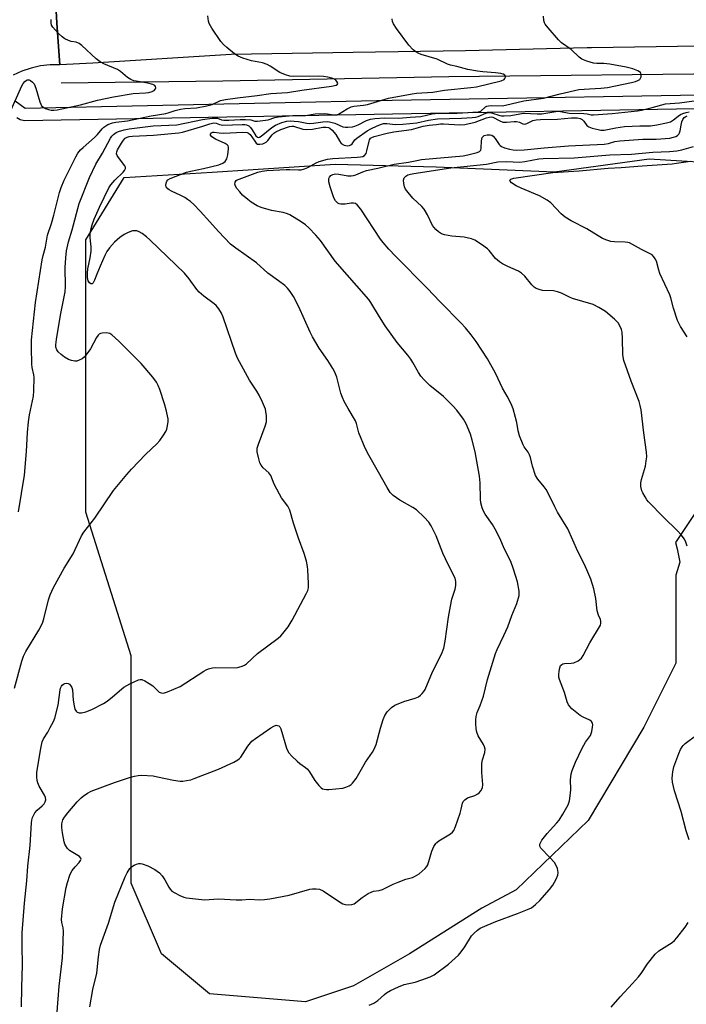
# Model space of a CAD drawing. Units: inches. Extents: x 1225769 to 1231769, y 545455 to 549455.
# Drawn here: x 1227098 to 1227317, y 546010 to 546334 of the extents above; entities that cross this region are included whole.
import ezdxf

# ---------------------------------------------------------------- set-up
doc = ezdxf.new("R2010")
doc.units = ezdxf.units.IN
doc.header["$MEASUREMENT"] = 0
for name, color, linetype in [('HYDRO-Canal', 164, 'Continuous'), ('NTRL-Trees', 3, 'Continuous'), ('TRANS-Road', 130, 'Continuous'), ('TRANS-Street Sidewalk', 7, 'Continuous'), ('Undefined', 1, 'Continuous')]:
    doc.layers.add(name, color=color, linetype=linetype)

msp = doc.modelspace()

# ---------------------------------------------------------------- linework, layer by layer
at = {"layer": 'HYDRO-Canal'}
msp.add_lwpolyline([(1227449.78, 546318.47), (1227416.57, 546318.02), (1227339.97, 546316.7), (1227239.22, 546315.56), (1227164.81, 546314.2), (1227111.55, 546313.55)], dxfattribs=at)
at = {"layer": 'NTRL-Trees'}
msp.add_lwpolyline([(1227333.88, 546192.16), (1227313.95, 546162.27), (1227314.43, 546160.08), (1227315.4, 546155.71), (1227314.09, 546151.5), (1227314.09, 546122.51), (1227303.54, 546101.43), (1227285.1, 546070.68), (1227261.38, 546047.84), (1227250.09, 546041.83), (1227226.24, 546026.76), (1227207.8, 546016.22), (1227191.98, 546010.95), (1227160.36, 546013.58), (1227144.55, 546026.76), (1227134.56, 546050.06), (1227134.56, 546060.12), (1227134.56, 546124.9), (1227119.61, 546172.23), (1227119.61, 546261.92), (1227132.25, 546282.39), (1227161.24, 546284.14), (1227201.83, 546286.84), (1227235.03, 546285.9), (1227274.08, 546284.35), (1227305.3, 546288.54), (1227333.88, 546286.84)], dxfattribs=at)
at = {"layer": 'TRANS-Road'}
for points in [[(1227109.36, 546347.55), (1227110.1, 546333.25), (1227111.07, 546319.59), (1227107.89, 546319.55), (1227104.74, 546319.19), (1227101.64, 546318.49), (1227098.62, 546317.48), (1227095.73, 546316.15)], [(1227551.17, 546313.83), (1227524.7, 546320.7), (1227502.29, 546325.2), (1227485.45, 546327.7), (1227468.47, 546328.86), (1227438.71, 546328), (1227406.54, 546327.45), (1227368.21, 546326.77), (1227335.87, 546325.9), (1227286.23, 546325.16), (1227284.77, 546325.12), (1227244.77, 546324.1), (1227207.78, 546323.59), (1227167.52, 546322.91), (1227121.91, 546320.1), (1227111.07, 546319.59), (1227110.1, 546333.25), (1227109.36, 546347.55)]]:
    msp.add_lwpolyline(points, dxfattribs=at)
at = {"layer": 'TRANS-Street Sidewalk'}
for points in [[(1227096.34, 546307.63), (1227099.69, 546305.28), (1227220.58, 546307.88), (1227347.18, 546310.07), (1227419.21, 546311.31), (1227472.32, 546311.56), (1227479.78, 546311.08), (1227487.23, 546310.39), (1227494.65, 546309.49), (1227502.05, 546308.37), (1227509.41, 546307.05), (1227516.73, 546305.51), (1227524, 546303.77), (1227531.22, 546301.82), (1227538.38, 546299.66)], [(1227543.97, 546292.99), (1227537, 546295.31), (1227529.96, 546297.42), (1227522.87, 546299.34), (1227515.73, 546301.05), (1227511.61, 546301.91), (1227508.53, 546302.56), (1227501.3, 546303.86), (1227494.04, 546304.96), (1227486.74, 546305.85), (1227479.43, 546306.53), (1227472.19, 546306.99), (1227419.26, 546306.74), (1227320.57, 546305.04), (1227220.67, 546303.31), (1227099.4, 546301.11), (1227098.06, 546301.47), (1227096.89, 546302.08)]]:
    msp.add_lwpolyline(points, dxfattribs=at)
at = {"layer": 'Undefined'}
for points, elevation in [([(1227094.46, 546303.54), (1227098.54, 546312.65), (1227099.01, 546313.41), (1227099.56, 546314.08), (1227099.99, 546314.42), (1227100.35, 546314.56), (1227100.97, 546314.56), (1227101.45, 546314.36), (1227102.12, 546313.88), (1227102.66, 546313.23), (1227103.23, 546311.89), (1227104.49, 546307.33), (1227104.81, 546306.54), (1227105.1, 546306.08), (1227105.68, 546305.59), (1227106.38, 546305.2), (1227107.38, 546304.79), (1227108.19, 546304.62), (1227109.08, 546304.61), (1227110.26, 546304.77), (1227117.86, 546306.35), (1227123.49, 546307.88), (1227128.77, 546309.05), (1227135.24, 546310.06), (1227139.29, 546310.29), (1227140.42, 546310.44), (1227141.46, 546310.78), (1227142.15, 546311.13), (1227142.61, 546311.59), (1227142.69, 546311.98), (1227142.61, 546312.39), (1227142.38, 546312.75), (1227141.74, 546313.11), (1227140.08, 546313.5), (1227136.25, 546314.11), (1227135.52, 546314.3), (1227134.51, 546314.72), (1227133.33, 546315.41), (1227131.05, 546317.32), (1227130.08, 546317.98), (1227125.58, 546319.88), (1227124.36, 546320.5), (1227123.03, 546321.56), (1227118.35, 546325.87), (1227117.44, 546326.58), (1227116.47, 546326.99), (1227114.78, 546327.26), (1227113.99, 546327.5), (1227112.77, 546328.13), (1227111.86, 546328.76), (1227110.59, 546329.96), (1227108.82, 546331.89), (1227108.37, 546332.58), (1227108.2, 546333.34), (1227108.28, 546334.43)], 408), ([(1227096.2, 546114.29), (1227098.59, 546123.18), (1227099.17, 546124.77), (1227099.9, 546126.3), (1227104.16, 546133.33), (1227105.37, 546135.7), (1227105.82, 546137.09), (1227107.3, 546143.32), (1227107.92, 546144.96), (1227109.03, 546147.36), (1227112.48, 546153.79), (1227115.43, 546158.49), (1227118.25, 546164.44), (1227118.94, 546165.63), (1227122.67, 546170.18), (1227128.75, 546179.33), (1227133.14, 546184.67), (1227134.66, 546186.39), (1227139.38, 546191.32), (1227143.06, 546194.77), (1227144.05, 546195.85), (1227145.25, 546197.52), (1227146.01, 546198.77), (1227146.31, 546199.57), (1227146.55, 546200.69), (1227146.74, 546202.1), (1227146.73, 546202.96), (1227146.1, 546205.88), (1227145.55, 546207.88), (1227144.03, 546212.6), (1227143.51, 546213.9), (1227142.9, 546215.06), (1227141.7, 546216.67), (1227137.91, 546221.13), (1227130.56, 546228.48), (1227128.23, 546230.61), (1227127.53, 546231.02), (1227126.43, 546231.23), (1227125.02, 546231.18), (1227124.49, 546231.06), (1227124.05, 546230.82), (1227123.68, 546230.45), (1227123.21, 546229.75), (1227121.21, 546226.02), (1227119.67, 546223.88), (1227119.07, 546223.25), (1227118.42, 546222.75), (1227117.48, 546222.22), (1227116.74, 546221.95), (1227115.98, 546221.91), (1227114.95, 546222.15), (1227113.94, 546222.54), (1227112.66, 546223.28), (1227111.49, 546224.12), (1227110.5, 546225.04), (1227110.05, 546225.7), (1227109.8, 546226.51), (1227109.75, 546227.35), (1227109.97, 546229.03), (1227111.33, 546237.11), (1227112.81, 546244.73), (1227112.92, 546246.53), (1227112.89, 546252.77), (1227113.07, 546256), (1227113.3, 546258.33), (1227113.94, 546261.19), (1227115.12, 546265.19), (1227117.45, 546273.87), (1227120.89, 546282.42), (1227122.97, 546286.8), (1227125.13, 546290.49), (1227127.74, 546295.39), (1227128.17, 546296.03), (1227128.72, 546296.63), (1227129.64, 546297.28), (1227130.4, 546297.59), (1227132.29, 546298.11), (1227133.94, 546298.45), (1227141.87, 546299.47), (1227149.59, 546299.77), (1227158.04, 546301.53), (1227161.28, 546301.95), (1227162.15, 546302.01), (1227162.98, 546301.96), (1227164.35, 546301.44), (1227165.12, 546301.33), (1227166.76, 546301.32), (1227170.53, 546301.53), (1227172.27, 546301.55), (1227173.96, 546301.39), (1227175.35, 546301.03), (1227176.2, 546301), (1227177.95, 546301.16), (1227179.71, 546301.42), (1227181.97, 546302.18), (1227183.12, 546302.39), (1227187.83, 546302.83), (1227191.99, 546302.9), (1227195.24, 546303.43), (1227198.44, 546303.51), (1227199.3, 546303.42), (1227201.28, 546303.05), (1227202.13, 546303.05), (1227202.93, 546303.26), (1227205.79, 546305.09), (1227207.11, 546305.73), (1227207.93, 546305.98), (1227211.12, 546306.23), (1227212.5, 546306.42), (1227219.4, 546308.52), (1227227.19, 546310.01), (1227228.59, 546310.16), (1227233.95, 546310.51), (1227237.77, 546311.22), (1227246.45, 546312.06), (1227248.33, 546312.31), (1227256.52, 546314.25), (1227257.44, 546314.72), (1227257.74, 546315.06), (1227257.91, 546315.44), (1227257.92, 546315.81), (1227257.72, 546316.11), (1227257.19, 546316.46), (1227256.41, 546316.7), (1227254.61, 546316.95), (1227250.4, 546317.19), (1227248.66, 546317.41), (1227245.51, 546318.02), (1227241.88, 546318.99), (1227239.8, 546319.45), (1227238.81, 546319.8), (1227235.36, 546321.42), (1227230.1, 546322.98), (1227229.15, 546323.35), (1227228.43, 546323.78), (1227227.52, 546324.45), (1227226.05, 546326.02), (1227222.03, 546331.52), (1227221.06, 546333), (1227220.72, 546333.79), (1227220.55, 546334.65)], 412), ([(1227097.45, 546172.29), (1227099.44, 546184.39), (1227100.13, 546192.22), (1227100.44, 546198.4), (1227100.79, 546201.93), (1227101.1, 546204.26), (1227102.37, 546210.46), (1227102.57, 546212.18), (1227102.66, 546216.57), (1227102.56, 546217.43), (1227102, 546219.9), (1227101.88, 546220.99), (1227101.7, 546226.4), (1227101.79, 546228.95), (1227103.04, 546241.3), (1227105.32, 546255.35), (1227105.6, 546256.73), (1227106.34, 546259.5), (1227107.06, 546263.41), (1227108.35, 546267.26), (1227109.16, 546270.05), (1227111.01, 546277.53), (1227111.51, 546279.17), (1227112.47, 546281.52), (1227116.33, 546289.24), (1227117.07, 546290.5), (1227117.91, 546291.56), (1227118.72, 546292.35), (1227122.56, 546295.57), (1227123.51, 546296.58), (1227125.01, 546298.42), (1227125.59, 546298.97), (1227126.95, 546299.88), (1227128.41, 546300.42), (1227129.53, 546300.64), (1227133.38, 546301.12), (1227141.2, 546302.75), (1227145.98, 546303.48), (1227146.83, 546303.7), (1227149.03, 546304.51), (1227150.89, 546304.96), (1227152.3, 546305.13), (1227156.14, 546305.39), (1227159.57, 546306.02), (1227161.25, 546306.44), (1227164.03, 546307.76), (1227165.63, 546308.17), (1227169.65, 546308.72), (1227176.15, 546309.44), (1227180.61, 546310.06), (1227186.12, 546310.44), (1227190.87, 546311.2), (1227200.55, 546312.46), (1227202.12, 546312.81), (1227202.6, 546313.16), (1227202.68, 546313.49), (1227202.39, 546314.09), (1227202.03, 546314.49), (1227201.62, 546314.8), (1227200.73, 546315.2), (1227199.37, 546315.51), (1227197.98, 546315.69), (1227196.43, 546315.77), (1227187.91, 546315.67), (1227186.85, 546315.8), (1227185.45, 546316.23), (1227183.57, 546317.06), (1227180.43, 546319.15), (1227179.43, 546319.69), (1227177.84, 546320.15), (1227174.21, 546320.82), (1227171.42, 546321.73), (1227169.79, 546322.38), (1227168.58, 546323.18), (1227166.07, 546325.28), (1227164.98, 546326.28), (1227164.13, 546327.24), (1227161.17, 546331.6), (1227160.33, 546333.13), (1227160.11, 546333.95), (1227159.87, 546335.65)], 410), ([(1227098.42, 546009.34), (1227098.52, 546015.81), (1227098.82, 546023.06), (1227098.63, 546029.63), (1227098.7, 546033.61), (1227099.42, 546043.45), (1227100.24, 546050.78), (1227100.57, 546055.65), (1227101.26, 546062.44), (1227101.79, 546069.94), (1227101.9, 546070.81), (1227102.11, 546071.65), (1227102.88, 546073.22), (1227103.6, 546074.08), (1227105.31, 546075.53), (1227105.88, 546076.12), (1227106.27, 546076.76), (1227106.43, 546077.47), (1227106.34, 546078.24), (1227106.04, 546079.02), (1227104.33, 546082), (1227103.86, 546083.02), (1227103.65, 546083.81), (1227103.5, 546084.91), (1227103.47, 546085.73), (1227103.53, 546086.61), (1227104.81, 546094.36), (1227105.27, 546096.59), (1227105.68, 546097.57), (1227107.09, 546099.79), (1227107.92, 546101.28), (1227108.95, 546103.29), (1227109.39, 546104.35), (1227110.55, 546108.63), (1227111.23, 546113.71), (1227111.36, 546114.28), (1227111.62, 546114.91), (1227111.9, 546115.26), (1227112.3, 546115.57), (1227112.74, 546115.8), (1227113.2, 546115.93), (1227113.87, 546115.8), (1227114.27, 546115.53), (1227114.63, 546115.16), (1227115.01, 546114.49), (1227115.25, 546113.72), (1227115.48, 546110.27), (1227115.78, 546108.48), (1227116.08, 546107.35), (1227116.46, 546106.66), (1227116.8, 546106.38), (1227117.45, 546106.15), (1227118.24, 546106.15), (1227119.67, 546106.5), (1227121.65, 546107.19), (1227125.47, 546109.23), (1227126.68, 546109.98), (1227128.47, 546111.34), (1227132.16, 546114.61), (1227134.18, 546115.71), (1227137.04, 546117.01), (1227137.56, 546117.12), (1227138.06, 546117.09), (1227139.05, 546116.69), (1227140.5, 546115.8), (1227141.68, 546114.98), (1227143.83, 546112.98), (1227144.48, 546112.67), (1227145.19, 546112.62), (1227146.57, 546113.04), (1227150.7, 546114.84), (1227158.48, 546119.81), (1227159.25, 546120.24), (1227160.03, 546120.56), (1227161.34, 546120.9), (1227162.47, 546121.03), (1227169.27, 546120.99), (1227170.11, 546121.13), (1227171.17, 546121.45), (1227171.93, 546121.8), (1227172.58, 546122.24), (1227176.16, 546125.67), (1227182.98, 546130.68), (1227183.87, 546131.43), (1227184.61, 546132.25), (1227186.31, 546134.47), (1227187.66, 546136.68), (1227192.27, 546145.36), (1227192.76, 546146.43), (1227192.98, 546147.26), (1227193.04, 546148.73), (1227192.84, 546153.19), (1227192.69, 546154.35), (1227192.31, 546156.05), (1227191.64, 546158.57), (1227189.73, 546163.66), (1227188.07, 546168.56), (1227186.86, 546172.83), (1227186.17, 546174.19), (1227184.15, 546176.88), (1227183.41, 546178.09), (1227181.72, 546181.4), (1227180.55, 546184.27), (1227179.9, 546185.12), (1227178.11, 546186.85), (1227177.4, 546187.68), (1227177.02, 546188.42), (1227176.62, 546189.82), (1227176.14, 546192.11), (1227176.13, 546193.25), (1227176.51, 546194.64), (1227178.74, 546200.58), (1227179.14, 546201.92), (1227179.22, 546202.76), (1227179.18, 546203.9), (1227179, 546205.34), (1227178.8, 546206.18), (1227177.9, 546208.4), (1227176.76, 546210.79), (1227175.95, 546212.11), (1227173.53, 546215.64), (1227169.62, 546222.88), (1227168.98, 546224.54), (1227164.95, 546236.43), (1227164.35, 546237.77), (1227163.43, 546239.17), (1227162.57, 546240.27), (1227161.97, 546240.86), (1227158.49, 546243.36), (1227156.98, 546244.62), (1227156.24, 546245.51), (1227153.65, 546249.07), (1227152.15, 546250.89), (1227140.76, 546261.95), (1227139.65, 546262.94), (1227138.24, 546263.98), (1227137.26, 546264.58), (1227136.5, 546264.84), (1227135.76, 546264.91), (1227135.01, 546264.83), (1227134.16, 546264.59), (1227133.33, 546264.24), (1227132.3, 546263.66), (1227130.84, 546262.68), (1227129.93, 546261.95), (1227129.11, 546261.15), (1227127.4, 546259.23), (1227126.59, 546258.01), (1227125.86, 546256.74), (1227124.34, 546253.28), (1227123.25, 546250.61), (1227122.51, 546248.59), (1227122.1, 546247.75), (1227121.7, 546247.39), (1227121.35, 546247.4), (1227120.82, 546247.73), (1227120.44, 546248.36), (1227120.2, 546249.45), (1227120.17, 546250.92), (1227120.36, 546252.35), (1227121.11, 546255.98), (1227121.41, 546258.21), (1227121.46, 546259.62), (1227121.13, 546262.54), (1227121.09, 546263.73), (1227121.27, 546265.16), (1227121.72, 546266.82), (1227122.42, 546268.68), (1227124.1, 546272.61), (1227127.26, 546279.07), (1227127.92, 546280.01), (1227129.23, 546281.53), (1227131.97, 546284.16), (1227132.43, 546284.78), (1227132.7, 546285.42), (1227132.68, 546285.86), (1227132.47, 546286.3), (1227130.39, 546288.97), (1227129.97, 546289.69), (1227129.81, 546290.18), (1227129.84, 546290.86), (1227130.08, 546291.53), (1227131.42, 546293.75), (1227132.06, 546294.7), (1227132.6, 546295.34), (1227133.22, 546295.77), (1227133.9, 546295.97), (1227135.04, 546296.09), (1227141.95, 546296.42), (1227150.26, 546297.1), (1227151.53, 546297.39), (1227158.21, 546299.39), (1227160.48, 546300.15), (1227161.8, 546300.41), (1227162.57, 546300.36), (1227163.72, 546299.86), (1227164.81, 546299.69), (1227171.21, 546299.94), (1227172.02, 546299.9), (1227172.58, 546299.78), (1227173.31, 546299.43), (1227173.93, 546298.89), (1227174.46, 546298.18), (1227175.7, 546296.18), (1227176.17, 546295.75), (1227176.51, 546295.65), (1227176.87, 546295.71), (1227177.4, 546296.02), (1227180.89, 546298.85), (1227182.12, 546299.68), (1227184.2, 546300.59), (1227185.83, 546300.94), (1227187.22, 546301.06), (1227188.33, 546301.04), (1227189.73, 546300.84), (1227192.5, 546300.29), (1227193.32, 546300.21), (1227194.63, 546300.31), (1227197.72, 546300.77), (1227199.14, 546300.84), (1227199.97, 546300.8), (1227201.64, 546300.37), (1227204.31, 546299.16), (1227205.15, 546299), (1227206.01, 546298.99), (1227207.47, 546299.12), (1227208.33, 546299.3), (1227209.37, 546299.73), (1227212.16, 546301.17), (1227213.48, 546301.62), (1227214.84, 546301.91), (1227218, 546302.04), (1227222.72, 546301.94), (1227226.5, 546302.33), (1227230.04, 546302.48), (1227233.72, 546303.37), (1227234.71, 546303.53), (1227241.98, 546303.64), (1227248.87, 546304.02), (1227249.41, 546304.14), (1227249.84, 546304.33), (1227251.29, 546305.69), (1227251.75, 546305.92), (1227252.27, 546306.06), (1227253.38, 546306.16), (1227256.8, 546306.09), (1227257.91, 546306.22), (1227263.91, 546307.73), (1227270.46, 546308.51), (1227275.88, 546310.03), (1227282.13, 546311.38), (1227285.64, 546311.65), (1227289.36, 546311.8), (1227291.49, 546312.08), (1227299.4, 546313.72), (1227300.74, 546314.07), (1227301.5, 546314.37), (1227302.15, 546314.76), (1227302.44, 546315.13), (1227302.61, 546315.6), (1227302.65, 546316.34), (1227302.51, 546316.79), (1227302.37, 546316.99), (1227301.51, 546317.59), (1227299.91, 546318.23), (1227297.69, 546318.72), (1227292.3, 546319.73), (1227290.28, 546319.95), (1227287.96, 546319.95), (1227286.96, 546320.07), (1227284.75, 546320.7), (1227283.12, 546321.41), (1227282.23, 546322.1), (1227279.53, 546324.63), (1227276.4, 546326.73), (1227275.36, 546327.72), (1227271.92, 546331.74), (1227271.03, 546332.9), (1227270.76, 546333.39), (1227270.52, 546334.18), (1227270.42, 546335.55)], 414), ([(1227110.26, 546007.67), (1227110.86, 546016.07), (1227111.92, 546025.43), (1227112.1, 546027.77), (1227112.33, 546034.24), (1227112.22, 546035.3), (1227111.72, 546037.11), (1227111.61, 546038.04), (1227111.98, 546041.56), (1227113.14, 546048.61), (1227113.6, 546050.26), (1227114.41, 546052.69), (1227114.74, 546053.47), (1227115.17, 546054.22), (1227116.09, 546055.37), (1227117.49, 546056.82), (1227117.94, 546057.49), (1227118.08, 546057.93), (1227118.01, 546058.31), (1227117.55, 546058.8), (1227114.27, 546060.8), (1227113.66, 546061.39), (1227113.01, 546062.3), (1227112.78, 546062.82), (1227112.54, 546063.67), (1227111.99, 546066.61), (1227111.75, 546068.39), (1227111.77, 546069.51), (1227112.07, 546070.83), (1227112.6, 546071.8), (1227113.7, 546073.19), (1227116.85, 546076.78), (1227118.06, 546078.1), (1227118.72, 546078.69), (1227120.15, 546079.66), (1227121.43, 546080.35), (1227129.09, 546083.15), (1227134.05, 546084.81), (1227135.73, 546085.28), (1227136.88, 546085.47), (1227138.03, 546085.55), (1227141.81, 546085.32), (1227143.23, 546085.09), (1227148.55, 546083.92), (1227150.76, 546083.58), (1227151.62, 546083.61), (1227152.79, 546083.78), (1227154.25, 546084.1), (1227155.33, 546084.44), (1227163.38, 546087.56), (1227168.41, 546089.91), (1227169.68, 546090.6), (1227170.13, 546090.94), (1227170.69, 546091.56), (1227173.04, 546095.19), (1227174.39, 546096.81), (1227175.53, 546097.71), (1227180.64, 546101.21), (1227181.6, 546101.76), (1227182.41, 546102.02), (1227182.78, 546102), (1227183.21, 546101.82), (1227183.52, 546101.51), (1227183.86, 546100.88), (1227185.81, 546094.51), (1227186.12, 546093.7), (1227186.54, 546092.94), (1227187.51, 546091.84), (1227189.24, 546090.19), (1227190.16, 546089.46), (1227192.06, 546088.15), (1227192.7, 546087.59), (1227193.36, 546086.71), (1227195.12, 546083.83), (1227196.4, 546082.23), (1227197.19, 546081.44), (1227197.64, 546081.14), (1227198.13, 546080.98), (1227198.93, 546080.89), (1227199.75, 546080.92), (1227204.34, 546081.35), (1227205.34, 546081.59), (1227206.38, 546082.05), (1227207.1, 546082.55), (1227207.5, 546082.93), (1227208.7, 546084.45), (1227211.75, 546089.82), (1227214.13, 546093.22), (1227214.69, 546094.16), (1227215.28, 546095.64), (1227216.73, 546101.04), (1227217.63, 546103.87), (1227218.17, 546105.23), (1227218.96, 546106.43), (1227220.31, 546107.88), (1227221.51, 546108.6), (1227224.43, 546109.8), (1227228.13, 546110.93), (1227229.2, 546111.4), (1227229.87, 546111.9), (1227230.48, 546112.5), (1227231.03, 546113.15), (1227231.49, 546113.86), (1227233.9, 546119.67), (1227236.87, 546125.47), (1227237.57, 546127.39), (1227238.09, 546129.69), (1227239.18, 546137.61), (1227239.78, 546141.29), (1227240.28, 546143.51), (1227241.32, 546146.88), (1227241.58, 546148.01), (1227241.59, 546149.37), (1227241.28, 546150.45), (1227239.06, 546154.93), (1227237.31, 546158.75), (1227235.11, 546164.38), (1227233.42, 546167.72), (1227232.68, 546168.94), (1227231.13, 546170.61), (1227228.61, 546172.94), (1227227.39, 546173.73), (1227223.07, 546176.17), (1227220.93, 546177.67), (1227219.96, 546178.66), (1227218.88, 546180.28), (1227216.13, 546185.4), (1227212.9, 546190.97), (1227211.67, 546193.29), (1227209.61, 546198.38), (1227208.78, 546201.38), (1227208.45, 546202.28), (1227206.07, 546206.31), (1227204.79, 546208.67), (1227204.16, 546210.01), (1227203.72, 546211.37), (1227202.31, 546216.66), (1227201.73, 546218.29), (1227201.04, 546219.53), (1227199.37, 546222.21), (1227196.52, 546226.19), (1227194.34, 546229.93), (1227193.56, 546231.49), (1227189.88, 546239.88), (1227188.02, 546243.23), (1227186.94, 546244.94), (1227186.08, 546246.02), (1227185.27, 546246.81), (1227183.16, 546248.4), (1227179.6, 546250.91), (1227175.85, 546254.3), (1227169.06, 546259.14), (1227167.26, 546260.53), (1227163.34, 546264.61), (1227160.56, 546267.85), (1227157.36, 546271.3), (1227155.19, 546273.54), (1227154.13, 546274.51), (1227153.19, 546275.23), (1227152.22, 546275.85), (1227150.96, 546276.5), (1227147.85, 546277.88), (1227147.09, 546278.33), (1227146.65, 546278.7), (1227146.17, 546279.35), (1227146.05, 546279.83), (1227146.08, 546280.58), (1227146.34, 546281.26), (1227146.7, 546281.63), (1227147.42, 546282.06), (1227152.84, 546284.19), (1227154.21, 546284.56), (1227158.38, 546285.37), (1227163.5, 546286.65), (1227164.8, 546287.12), (1227165.59, 546287.73), (1227166.11, 546288.59), (1227166.46, 546289.95), (1227166.71, 546291.9), (1227166.68, 546292.41), (1227166.55, 546292.86), (1227166.24, 546293.23), (1227165.57, 546293.67), (1227162.42, 546295.1), (1227161.2, 546295.88), (1227160.74, 546296.41), (1227160.71, 546296.74), (1227161.02, 546297.14), (1227161.49, 546297.35), (1227161.97, 546297.39), (1227163.6, 546297.15), (1227165.07, 546297.08), (1227171.36, 546297.36), (1227172.79, 546297.27), (1227173.28, 546297.08), (1227173.81, 546296.62), (1227175.28, 546294.4), (1227175.79, 546293.75), (1227176.2, 546293.46), (1227176.93, 546293.36), (1227178.01, 546293.57), (1227179.02, 546294.03), (1227179.66, 546294.67), (1227181.01, 546296.5), (1227181.61, 546297.04), (1227182.28, 546297.51), (1227183.91, 546298.25), (1227186.71, 546299.25), (1227187.5, 546299.38), (1227188.09, 546299.34), (1227191.11, 546298.36), (1227192.24, 546298.21), (1227194.28, 546298.37), (1227197.72, 546298.99), (1227198.83, 546299.04), (1227199.57, 546298.89), (1227200.03, 546298.69), (1227200.86, 546298.06), (1227202.04, 546296.54), (1227203.19, 546294.47), (1227203.81, 546293.64), (1227204.75, 546293.11), (1227205.27, 546292.96), (1227206.02, 546292.9), (1227206.53, 546292.98), (1227206.99, 546293.2), (1227207.35, 546293.56), (1227208.29, 546294.8), (1227208.92, 546295.41), (1227212.29, 546297.81), (1227213.56, 546298.51), (1227215.67, 546299.46), (1227217.01, 546299.98), (1227217.75, 546300.17), (1227218.85, 546300.21), (1227221.68, 546299.94), (1227224.06, 546300.01), (1227228.69, 546300.47), (1227232.55, 546301.33), (1227235.47, 546301.8), (1227243.44, 546301.98), (1227246.95, 546302.18), (1227248.06, 546302.34), (1227248.89, 546302.55), (1227251.41, 546303.67), (1227252.29, 546303.87), (1227253.35, 546303.71), (1227256.06, 546302.84), (1227256.63, 546302.73), (1227257.45, 546302.7), (1227259.67, 546302.9), (1227262.67, 546303.43), (1227263.94, 546303.57), (1227268.4, 546303.41), (1227269.85, 546303.45), (1227275.18, 546304.24), (1227275.99, 546304.19), (1227278.91, 546303.64), (1227283.7, 546303.52), (1227284.8, 546303.4), (1227286.11, 546303.11), (1227286.88, 546303.06), (1227293.11, 546303.49), (1227301.39, 546304.36), (1227302.68, 546304.58), (1227306.25, 546305.45), (1227310.62, 546306.67), (1227315.21, 546307.05), (1227320.1, 546307.7)], 416), ([(1227121.01, 546009.32), (1227122.01, 546015.01), (1227123.23, 546020.36), (1227123.84, 546025.79), (1227124.2, 546028.13), (1227124.52, 546029.57), (1227127.16, 546036.88), (1227129.26, 546043.78), (1227132.59, 546052.16), (1227133.22, 546053.45), (1227134.16, 546054.82), (1227134.73, 546055.42), (1227135.62, 546055.99), (1227136.36, 546056.31), (1227137.12, 546056.51), (1227137.65, 546056.53), (1227138.2, 546056.44), (1227140.11, 546055.75), (1227142.35, 546054.51), (1227143.9, 546053.39), (1227144.82, 546052.43), (1227145.73, 546051.11), (1227147, 546048.73), (1227147.48, 546048.04), (1227148.03, 546047.43), (1227148.99, 546046.79), (1227150.57, 546046), (1227151.92, 546045.44), (1227152.78, 546045.21), (1227158.7, 546044.51), (1227163.32, 546044.81), (1227169.18, 546044.54), (1227171.03, 546044.57), (1227173.56, 546044.74), (1227176.73, 546044.58), (1227178.52, 546044.59), (1227180.27, 546044.84), (1227186.61, 546046.12), (1227193.5, 546048.03), (1227194.36, 546048.15), (1227195.52, 546048.17), (1227196.62, 546048), (1227197.82, 546047.48), (1227203.26, 546043.85), (1227204.27, 546043.26), (1227205.06, 546042.98), (1227206.18, 546042.88), (1227207.28, 546042.97), (1227208.03, 546043.24), (1227210.68, 546045.32), (1227212.66, 546046.58), (1227213.69, 546047.11), (1227214.48, 546047.34), (1227216.34, 546047.62), (1227217.34, 546047.89), (1227220.9, 546049.67), (1227222.52, 546050.38), (1227225.03, 546051.32), (1227227.27, 546051.94), (1227227.99, 546052.2), (1227229.42, 546053.13), (1227231.47, 546054.85), (1227232.02, 546055.51), (1227232.29, 546056.01), (1227233.67, 546060.53), (1227234.35, 546062.09), (1227234.92, 546063.05), (1227235.3, 546063.45), (1227236, 546063.97), (1227239.82, 546066.22), (1227240.42, 546066.77), (1227240.86, 546067.4), (1227241.42, 546068.72), (1227242.95, 546073.04), (1227243.33, 546074.34), (1227243.71, 546076.32), (1227244, 546076.94), (1227244.5, 546077.49), (1227245.43, 546078.08), (1227247.81, 546078.91), (1227248.81, 546079.41), (1227249.24, 546079.78), (1227249.78, 546080.44), (1227250.29, 546081.43), (1227250.4, 546082.5), (1227250.15, 546086.48), (1227250.16, 546089.46), (1227250.34, 546090.61), (1227251.13, 546093.08), (1227251.23, 546094.18), (1227251.04, 546094.94), (1227250.71, 546095.68), (1227248.96, 546098.6), (1227248.51, 546099.79), (1227248.3, 546100.87), (1227248.14, 546102.65), (1227248.11, 546103.84), (1227248.22, 546104.92), (1227248.58, 546106.2), (1227249.58, 546108.54), (1227250.64, 546111.57), (1227251.99, 546117.11), (1227254.61, 546125.63), (1227255.2, 546127.01), (1227257.41, 546131.59), (1227258.64, 546134.46), (1227259.97, 546138.14), (1227261.66, 546142.17), (1227262.39, 546144.74), (1227262.45, 546145.32), (1227262.42, 546146.16), (1227261.88, 546149.22), (1227260.59, 546153.47), (1227259.69, 546155.99), (1227257.51, 546160.28), (1227256.11, 546163.48), (1227254.5, 546166.63), (1227253.61, 546168.12), (1227251.17, 546171.58), (1227250.66, 546172.54), (1227250.26, 546173.61), (1227249.84, 546175.31), (1227249.68, 546176.46), (1227249.55, 546181.92), (1227249.39, 546184.12), (1227247.94, 546192.03), (1227246.99, 546195.93), (1227246.42, 546197.85), (1227244.96, 546201.32), (1227244.11, 546202.81), (1227241.9, 546205.8), (1227240.56, 546207.28), (1227237.47, 546210.27), (1227232.96, 546213.95), (1227231.17, 546215.76), (1227230.05, 546217.02), (1227229.26, 546218.21), (1227227.43, 546221.5), (1227226.71, 546222.65), (1227225.74, 546223.96), (1227222.28, 546228.06), (1227218.31, 546233.63), (1227216.36, 546236.57), (1227213.57, 546241.26), (1227212.93, 546242.2), (1227201.83, 546254.83), (1227196.98, 546261.64), (1227195.45, 546263.45), (1227193.16, 546265.8), (1227192.07, 546266.81), (1227190.62, 546267.81), (1227186.84, 546270.1), (1227186.05, 546270.46), (1227184.71, 546270.87), (1227180.87, 546271.61), (1227177.43, 546272.51), (1227176.1, 546273.09), (1227174.11, 546274.3), (1227172.98, 546275.16), (1227171.32, 546276.65), (1227170.34, 546277.69), (1227169.44, 546278.82), (1227169.01, 546279.53), (1227168.79, 546280.24), (1227168.83, 546280.91), (1227169.14, 546281.39), (1227169.48, 546281.62), (1227170.14, 546281.9), (1227176.36, 546284.15), (1227177.75, 546284.53), (1227179.33, 546284.71), (1227185.6, 546285.11), (1227186.88, 546285.11), (1227189.71, 546284.94), (1227190.55, 546284.98), (1227191.69, 546285.25), (1227192.8, 546285.68), (1227195.5, 546287.23), (1227196.52, 546287.72), (1227199.28, 546288.49), (1227200.98, 546288.74), (1227209, 546289.1), (1227210.12, 546289.21), (1227210.86, 546289.37), (1227211.5, 546289.7), (1227211.96, 546290.35), (1227212.22, 546291.17), (1227212.96, 546294.36), (1227213.16, 546294.88), (1227213.49, 546295.35), (1227213.84, 546295.6), (1227214.62, 546295.92), (1227218.98, 546297.06), (1227221.15, 546297.52), (1227226.98, 546298.24), (1227230.84, 546299.38), (1227232.72, 546299.7), (1227235.14, 546299.87), (1227236.52, 546300.08), (1227237.47, 546300.14), (1227242.9, 546299.78), (1227244.5, 546299.87), (1227247.9, 546300.64), (1227251.64, 546302.05), (1227252.7, 546302.35), (1227253.22, 546302.37), (1227253.73, 546302.26), (1227256, 546301.05), (1227257, 546300.69), (1227258.27, 546300.61), (1227260.75, 546300.91), (1227261.56, 546300.92), (1227262.53, 546300.7), (1227263.63, 546300.16), (1227264.25, 546300.03), (1227264.91, 546300.18), (1227266.91, 546301.21), (1227268.03, 546301.45), (1227269.49, 546301.55), (1227275.06, 546301.64), (1227279.69, 546302.07), (1227281.48, 546302.08), (1227282.47, 546301.88), (1227283.13, 546301.53), (1227283.68, 546300.97), (1227284.7, 546299.6), (1227285.37, 546299.12), (1227286.46, 546298.72), (1227288.48, 546298.21), (1227289.36, 546298.07), (1227290.46, 546298.07), (1227291.53, 546298.21), (1227294.27, 546298.84), (1227297.13, 546299.28), (1227302.22, 546299.49), (1227305.66, 546299.5), (1227307.83, 546299.77), (1227310.96, 546300.42), (1227312.33, 546300.82), (1227313.32, 546301.39), (1227314.84, 546302.67), (1227315.53, 546303.15), (1227316.31, 546303.52), (1227317.41, 546303.88), (1227318.4, 546304.04)], 418), ([(1227212.96, 546009.84), (1227214.55, 546010.47), (1227215.85, 546011.38), (1227218.01, 546013.37), (1227218.7, 546013.92), (1227219.98, 546014.62), (1227222.65, 546015.84), (1227224.56, 546016.61), (1227228.21, 546017.45), (1227230.4, 546018.14), (1227233.11, 546019.12), (1227234.37, 546019.81), (1227239.11, 546023.29), (1227242.4, 546026.32), (1227243.34, 546027.42), (1227244.51, 546029.06), (1227246.77, 546032.72), (1227247.55, 546033.57), (1227248.66, 546034.5), (1227249.62, 546035.16), (1227250.39, 546035.57), (1227254.68, 546037.42), (1227261.88, 546040.03), (1227265.15, 546041.31), (1227266.45, 546041.93), (1227267.8, 546042.97), (1227269.27, 546044.35), (1227272.42, 546047.97), (1227273.53, 546049.39), (1227274.63, 546051.39), (1227275.16, 546052.69), (1227275.28, 546053.48), (1227275.03, 546054.82), (1227274.63, 546055.85), (1227274.02, 546056.79), (1227272.48, 546058.5), (1227269.54, 546061.54), (1227269.2, 546062.19), (1227269.25, 546062.91), (1227269.93, 546064.15), (1227271.64, 546066.43), (1227272.58, 546067.49), (1227274.87, 546069.85), (1227275.62, 546070.76), (1227276.83, 546072.76), (1227278.52, 546075.84), (1227278.96, 546077.18), (1227279.37, 546079.69), (1227279.44, 546080.83), (1227279.37, 546084.05), (1227279.57, 546086.03), (1227279.83, 546087.1), (1227280.94, 546089.83), (1227283.2, 546094.44), (1227284.31, 546096.49), (1227285.93, 546098.71), (1227286.38, 546100), (1227286.63, 546101.41), (1227286.68, 546102.24), (1227286.61, 546102.74), (1227286.3, 546103.28), (1227285.65, 546103.75), (1227283.49, 546104.69), (1227282.48, 546105.27), (1227279.8, 546107.48), (1227279.18, 546108.08), (1227278.66, 546108.73), (1227278.22, 546109.79), (1227277.37, 546112.77), (1227275.73, 546117.07), (1227275.52, 546117.9), (1227275.45, 546118.74), (1227275.55, 546119.89), (1227275.77, 546120.99), (1227276.09, 546121.7), (1227276.43, 546122.02), (1227276.84, 546122.25), (1227277.33, 546122.38), (1227279.58, 546122.43), (1227280.4, 546122.58), (1227281.88, 546123.3), (1227282.96, 546124.15), (1227283.56, 546125.02), (1227285.75, 546129.2), (1227289.19, 546134.98), (1227289.37, 546135.62), (1227289.34, 546136.36), (1227289.18, 546136.89), (1227288.55, 546138.33), (1227288.15, 546139.7), (1227287.66, 546143.78), (1227287.07, 546146.98), (1227285.99, 546150.16), (1227284.7, 546153.26), (1227283.85, 546155.14), (1227281.78, 546159.31), (1227278.42, 546166.76), (1227275.06, 546172.21), (1227274.13, 546173.97), (1227272.2, 546178.03), (1227271.31, 546179.68), (1227270.69, 546180.55), (1227268.57, 546183.04), (1227267.84, 546184.24), (1227266.77, 546187.31), (1227266.13, 546190.2), (1227265.87, 546191.04), (1227265.41, 546191.92), (1227264.12, 546193.71), (1227263.69, 546194.43), (1227262.56, 546197.38), (1227262.08, 546199.02), (1227261.62, 546201.74), (1227261.2, 546203.43), (1227260.4, 546206.24), (1227259.75, 546207.85), (1227258.46, 546210.44), (1227256.97, 546213.05), (1227254.65, 546218.02), (1227251.95, 546222.74), (1227248.28, 546228.42), (1227246.62, 546230.65), (1227244.7, 546232.94), (1227243.28, 546234.48), (1227236.34, 546241.49), (1227232.11, 546245.95), (1227221.69, 546256.5), (1227219.5, 546258.85), (1227217.65, 546261), (1227216.77, 546262.14), (1227210.23, 546271.96), (1227209.05, 546273.46), (1227208.52, 546273.83), (1227207.87, 546274.02), (1227207.11, 546273.97), (1227205.14, 546273.65), (1227203.7, 546273.66), (1227203.16, 546273.79), (1227202.7, 546274.02), (1227201.92, 546274.72), (1227201.38, 546275.71), (1227200.76, 546277.37), (1227200.15, 546279.34), (1227199.74, 546281.04), (1227199.68, 546281.59), (1227199.73, 546282.11), (1227199.91, 546282.53), (1227200.35, 546283.07), (1227201.03, 546283.47), (1227201.93, 546283.61), (1227203.03, 546283.52), (1227206, 546283.03), (1227207.08, 546283.01), (1227207.88, 546283.1), (1227208.65, 546283.32), (1227210.9, 546284.35), (1227212.14, 546284.79), (1227215.91, 546285.5), (1227221.28, 546286.81), (1227225.95, 546287.48), (1227228.73, 546288.08), (1227230.24, 546288.33), (1227243.93, 546289.62), (1227245.48, 546289.9), (1227248.55, 546290.63), (1227249.4, 546290.97), (1227249.75, 546291.41), (1227249.88, 546292.08), (1227249.99, 546294.56), (1227250.25, 546295.6), (1227250.54, 546295.98), (1227250.94, 546296.26), (1227251.85, 546296.51), (1227252.87, 546296.49), (1227253.36, 546296.34), (1227253.8, 546296.08), (1227254.52, 546295.27), (1227255.81, 546293.34), (1227256.2, 546292.94), (1227256.64, 546292.65), (1227257.64, 546292.23), (1227259.24, 546291.75), (1227260.49, 546291.54), (1227261.58, 546291.47), (1227264.08, 546291.54), (1227270.62, 546292.21), (1227278.62, 546292.89), (1227290.46, 546293.4), (1227291.87, 546293.63), (1227293.96, 546294.33), (1227295.64, 546294.55), (1227303.16, 546295.04), (1227307.61, 546295.1), (1227312.09, 546295.39), (1227313.25, 546295.67), (1227314.07, 546295.98), (1227314.55, 546296.26), (1227314.99, 546296.74), (1227315.21, 546297.14), (1227315.43, 546297.81), (1227315.76, 546299.67), (1227316.05, 546300.8), (1227316.36, 546301.58), (1227316.77, 546302.17), (1227317.3, 546302.53), (1227317.81, 546302.75)], 420), ([(1227317.79, 546161.06), (1227317.33, 546162.33), (1227316.85, 546163.31), (1227315.84, 546164.7), (1227314.52, 546166.22), (1227310.07, 546170.44), (1227305.06, 546175.59), (1227304.51, 546176.26), (1227303.89, 546177.23), (1227303.14, 546178.57), (1227302.86, 546179.29), (1227302.55, 546180.71), (1227302.52, 546181.85), (1227302.75, 546182.96), (1227304.01, 546187.38), (1227304.31, 546189.07), (1227304.44, 546190.48), (1227304.33, 546191.96), (1227303.47, 546198.31), (1227302.58, 546205.94), (1227302.32, 546207.3), (1227301.94, 546208.61), (1227299.29, 546215.33), (1227296.92, 546222.15), (1227296.61, 546224.02), (1227296.47, 546229.41), (1227296.3, 546231.48), (1227296.12, 546232.32), (1227295.86, 546233.11), (1227295.03, 546234.53), (1227293.83, 546235.79), (1227290.91, 546238.28), (1227288.66, 546239.66), (1227286.85, 546240.59), (1227280.04, 546242.63), (1227278.97, 546243.07), (1227276.33, 546244.33), (1227275.02, 546244.78), (1227273.68, 546245.06), (1227270.06, 546245.27), (1227269.03, 546245.49), (1227268.07, 546245.86), (1227267.39, 546246.31), (1227266.57, 546247.04), (1227264.26, 546249.93), (1227263.22, 546250.93), (1227262.24, 546251.57), (1227258.72, 546253.08), (1227256.89, 546254.01), (1227255.89, 546254.61), (1227254.67, 546255.76), (1227252.57, 546258.39), (1227251.98, 546258.99), (1227250.05, 546260.38), (1227247.78, 546261.8), (1227246.67, 546262.21), (1227244.35, 546262.74), (1227240.23, 546263.15), (1227237.87, 546263.52), (1227236.78, 546263.92), (1227235.79, 546264.51), (1227234.92, 546265.26), (1227233.92, 546266.63), (1227232.25, 546270.11), (1227231.11, 546272.01), (1227230.34, 546272.86), (1227227.42, 546275.66), (1227225.86, 546277.46), (1227224.97, 546278.63), (1227224.6, 546279.4), (1227224.37, 546280.48), (1227224.34, 546281.56), (1227224.56, 546282.28), (1227225.06, 546282.84), (1227225.74, 546283.26), (1227226.57, 546283.53), (1227227.73, 546283.78), (1227239.94, 546285.61), (1227251.62, 546286.87), (1227255.34, 546287.58), (1227258.26, 546287.68), (1227262.61, 546287.5), (1227264.3, 546287.72), (1227268.95, 546288.58), (1227270.36, 546288.74), (1227280.56, 546288.87), (1227292.26, 546289.9), (1227299.38, 546290.12), (1227306.44, 546290.8), (1227311.9, 546290.98), (1227314.34, 546291.21), (1227315.99, 546291.58), (1227319.85, 546292.62)], 422), ([(1227317.73, 546229.95), (1227315.62, 546233.32), (1227314.54, 546235.38), (1227313.23, 546239.37), (1227312.41, 546242.75), (1227312.07, 546243.82), (1227308.79, 546250.82), (1227308.4, 546251.88), (1227307.62, 546254.86), (1227307.27, 546255.62), (1227306.8, 546256.32), (1227306.24, 546256.92), (1227305.78, 546257.23), (1227302.68, 546258.67), (1227299.79, 546260.37), (1227298.76, 546260.87), (1227298.21, 546261.03), (1227297.35, 546261.13), (1227293.8, 546261.22), (1227292.66, 546261.34), (1227291.26, 546261.76), (1227289.9, 546262.34), (1227284.73, 546265.58), (1227279.57, 546268.21), (1227277.57, 546269.41), (1227276.31, 546270.48), (1227272.85, 546274.12), (1227271.68, 546274.99), (1227269.07, 546276.38), (1227263.08, 546278.92), (1227261.48, 546279.68), (1227259.87, 546280.7), (1227259.43, 546281.21), (1227259.38, 546281.57), (1227259.71, 546281.93), (1227260.65, 546282.2), (1227273.52, 546284.07), (1227282.22, 546284.59), (1227291.78, 546285.52), (1227296, 546285.68), (1227302.94, 546286.32), (1227312.85, 546286.98), (1227314.29, 546287.14), (1227318.88, 546287.86)], 424), ([(1227318.38, 546064.31), (1227317.42, 546067.28), (1227315.81, 546073.59), (1227313.6, 546080.47), (1227312.92, 546083.3), (1227312.8, 546084.64), (1227313.01, 546086.66), (1227313.41, 546088.34), (1227314.99, 546092.71), (1227315.57, 546093.99), (1227316.12, 546094.95), (1227316.44, 546095.38), (1227317.07, 546095.99), (1227320.94, 546098.82)], 422), ([(1227292.74, 546009.14), (1227295.67, 546012.6), (1227299.8, 546016.94), (1227301.71, 546019.13), (1227302.59, 546020.29), (1227304.69, 546023.46), (1227307.22, 546026.63), (1227308.49, 546027.72), (1227312.8, 546030.52), (1227313.62, 546031.19), (1227314.38, 546031.98), (1227317.11, 546035.56), (1227318.12, 546037.03)], 422)]:
    msp.add_lwpolyline(points, dxfattribs=dict(at, elevation=elevation))

doc.saveas('drawing.dxf')
